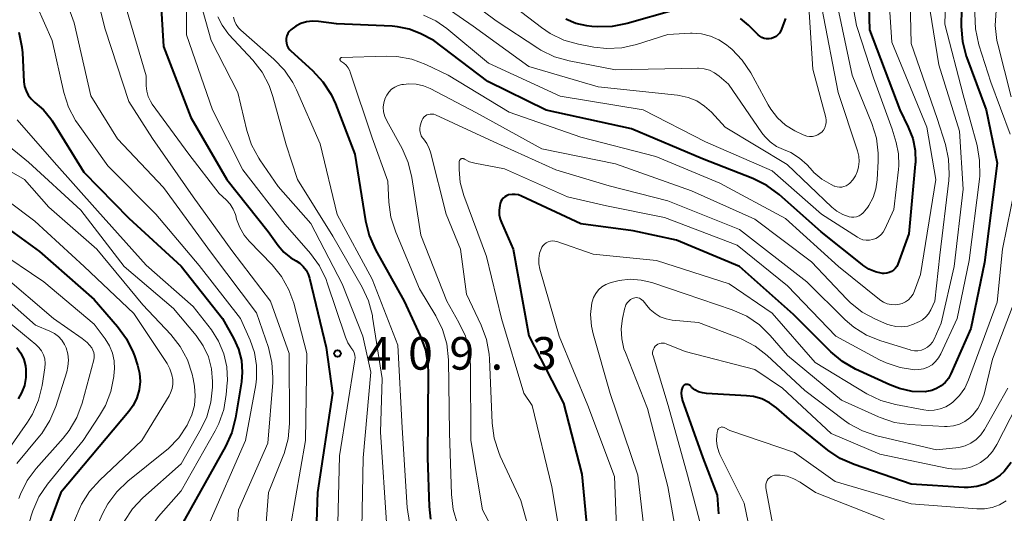
# Model space of a CAD drawing. Units: metres. Extents: x -66000 to -64000, y 21000 to 22500.
# Drawn here: x -65134 to -65020, y 21841 to 21897 of the extents above; entities that cross this region are included whole.
import ezdxf

# ---------------------------------------------------------------- set-up
doc = ezdxf.new("R2010")
doc.units = ezdxf.units.M
for name, color, linetype, lineweight in [('710100_等高線(計曲線)', 7, 'Continuous', 40), ('710200_等高線(主曲線)', 7, 'Continuous', 13), ('731200_図化機測定による標高点', 7, 'Continuous', 40)]:
    doc.layers.add(name, color=color, linetype=linetype, lineweight=lineweight)
doc.styles.add('Style-WORKING', font='MS Gothic.ttf')

msp = doc.modelspace()

# ---------------------------------------------------------------- linework, layer by layer
at = {"layer": '710100_等高線(計曲線)', "linetype": 'Continuous', "lineweight": 40, "flags": 128}
for points, elevation in [([(-65036, 21903), (-65035.8, 21896.2), (-65032.31, 21887), (-65031.33, 21885), (-65030.82, 21883.71), (-65030.55, 21882.34), (-65030.52, 21880.95), (-65030.54, 21880.78), (-65031.25, 21872.75), (-65032.54, 21869.27), (-65032.66, 21869.01), (-65032.83, 21868.77), (-65033.04, 21868.57), (-65033.27, 21868.41), (-65033.54, 21868.29), (-65033.81, 21868.21), (-65034.1, 21868.19), (-65034.31, 21868.2)], 400), ([(-65117.51, 21902.49), (-65117, 21894.29), (-65113.86, 21886.14), (-65109.72, 21879), (-65104.97, 21873.03), (-65103.81, 21871.4), (-65103.16, 21870.64), (-65102.38, 21870), (-65101.77, 21869.64), (-65101.32, 21869.36), (-65100.93, 21869), (-65100.61, 21868.59)], 410), ([(-65025.15, 21902.85), (-65025.23, 21896.61), (-65025.1, 21894.88), (-65024.66, 21893.19), (-65024.6, 21893), (-65022.37, 21887), (-65021.12, 21880.88), (-65022.55, 21869.45), (-65024.12, 21861.88), (-65026.43, 21856.66), (-65026.72, 21856.13), (-65027.1, 21855.66), (-65027.55, 21855.26), (-65028.07, 21854.95), (-65028.63, 21854.73), (-65029.22, 21854.61), (-65029.4, 21854.6), (-65030.88, 21854.64), (-65032.33, 21854.95), (-65033.45, 21855.37), (-65037.4, 21857.2), (-65038.91, 21858.07), (-65040.25, 21859.19), (-65044.54, 21863.46), (-65050.76, 21869), (-65057.99, 21872.01), (-65063, 21873.08), (-65069, 21873.92), (-65075.84, 21877.1), (-65076.19, 21877.23)], 390), ([(-65058.27, 21898.47), (-65063.67, 21896.92), (-65065.38, 21896.58), (-65067.12, 21896.55), (-65067.72, 21896.61), (-65068.33, 21896.68), (-65069.56, 21896.95), (-65070.72, 21897.43)], 410), ([(-65045.46, 21897.5), (-65046, 21896.08), (-65046.15, 21895.84), (-65046.33, 21895.63), (-65046.55, 21895.45), (-65046.8, 21895.31), (-65047.07, 21895.22), (-65047.35, 21895.17), (-65047.63, 21895.18), (-65047.91, 21895.23), (-65048.17, 21895.33), (-65048.42, 21895.48), (-65048.61, 21895.65), (-65049.72, 21896.76), (-65050.64, 21897.53)], 410), ([(-65034.31, 21868.2), (-65035.11, 21868.38), (-65035.87, 21868.7), (-65036.57, 21869.14), (-65036.65, 21869.21), (-65041.35, 21873), (-65046.2, 21877.28), (-65047.6, 21878.32), (-65049.2, 21879.11), (-65055, 21881.36), (-65063.17, 21884.83), (-65073, 21886.96), (-65079.72, 21890.28), (-65085.93, 21895), (-65087.47, 21895.78), (-65088.74, 21896.29), (-65090.09, 21896.57), (-65090.72, 21896.63), (-65097.11, 21896.89), (-65099.19, 21897.18), (-65099.87, 21897.22), (-65100.55, 21897.14), (-65101.2, 21896.94), (-65101.81, 21896.63), (-65102.36, 21896.22), (-65102.55, 21896.01), (-65102.71, 21895.77), (-65102.82, 21895.51), (-65102.89, 21895.23), (-65102.9, 21894.94), (-65102.87, 21894.66), (-65102.79, 21894.38), (-65102.66, 21894.13), (-65102.48, 21893.9), (-65102.36, 21893.78), (-65099.86, 21891.52), (-65098.67, 21890.24), (-65097.72, 21888.78), (-65097.22, 21887.69), (-65095, 21881.91), (-65093.79, 21874.26), (-65093.37, 21872.57), (-65092.63, 21870.93), (-65089.31, 21865), (-65087.47, 21861.04), (-65086.88, 21859.4), (-65086.59, 21857.68), (-65086.55, 21856.76), (-65086.63, 21847), (-65086.47, 21841.39), (-65086.31, 21839.93)], 400), ([(-65133.66, 21895.93), (-65133.31, 21894.22), (-65133.25, 21893.55), (-65133.08, 21890.23), (-65133, 21889.69), (-65132.83, 21889.18), (-65132.58, 21888.7), (-65132.25, 21888.27), (-65131.84, 21887.91), (-65131.8, 21887.87), (-65130.81, 21887.01), (-65129.98, 21885.99), (-65129.82, 21885.74), (-65126.17, 21879.83), (-65121, 21874.57), (-65114.98, 21869.02), (-65110.21, 21863), (-65108.92, 21860.68), (-65108.37, 21859.47), (-65108.05, 21858.17), (-65107.96, 21856.84), (-65108.05, 21855.75), (-65108.72, 21851.6), (-65109.14, 21849.91), (-65109.88, 21848.28), (-65115.1, 21839)], 420), ([(-65076.19, 21877.23), (-65076.55, 21877.29), (-65076.92, 21877.29), (-65077.29, 21877.23), (-65077.33, 21877.22), (-65077.55, 21877.14), (-65077.75, 21877.01), (-65077.93, 21876.86), (-65078.08, 21876.67), (-65078.19, 21876.47), (-65078.27, 21876.23), (-65078.33, 21876), (-65078.4, 21875.48), (-65078.38, 21874.95), (-65078.28, 21874.43), (-65078.14, 21874.06), (-65076.77, 21871), (-65074.97, 21861.03), (-65071, 21853.27), (-65068.88, 21845.12), (-65068.2, 21837.8)], 390), ([(-65137.22, 21875), (-65131.28, 21870.72), (-65125, 21865.21), (-65122.29, 21862.08), (-65121.26, 21860.67), (-65120.5, 21859.1), (-65120.37, 21858.74), (-65120, 21857.65), (-65119.77, 21856.72), (-65119.71, 21855.76), (-65119.81, 21854.8), (-65120.08, 21853.88), (-65120.51, 21853.02), (-65121, 21852.33), (-65128.84, 21843), (-65131.08, 21836.9)], 430), ([(-65100.61, 21868.59), (-65100.36, 21868.12), (-65100.21, 21867.65), (-65098.32, 21859.68), (-65097.56, 21854.44), (-65099.29, 21843), (-65099.52, 21836.25)], 410), ([(-65133.88, 21859.67), (-65133.43, 21859.03), (-65133.1, 21858.32), (-65132.9, 21857.57), (-65132.85, 21857.16), (-65132.85, 21856.24), (-65133.02, 21855.33), (-65133.34, 21854.46), (-65133.74, 21853.76)], 440), ([(-65055.46, 21854.59), (-65055.87, 21854.81), (-65056.24, 21855.1), (-65056.28, 21855.14), (-65056.44, 21855.3), (-65056.51, 21855.35), (-65056.59, 21855.4), (-65056.68, 21855.43), (-65056.77, 21855.44), (-65056.86, 21855.44), (-65056.95, 21855.43), (-65057.04, 21855.39), (-65057.12, 21855.35), (-65057.19, 21855.29), (-65057.25, 21855.21), (-65057.3, 21855.12), (-65057.41, 21854.79), (-65057.45, 21854.44), (-65057.44, 21854.09), (-65057.36, 21853.74), (-65057.34, 21853.67), (-65054.95, 21847), (-65053.31, 21842.69), (-65053.16, 21840.54)], 380), ([(-65019.49, 21846.46), (-65020.31, 21845.44), (-65020.78, 21845), (-65021.59, 21844.41), (-65022.49, 21843.96), (-65023.45, 21843.69), (-65024.44, 21843.58), (-65024.92, 21843.59), (-65031, 21843.97), (-65037.55, 21846.21), (-65039.15, 21846.91), (-65040.6, 21847.88), (-65045, 21851.43), (-65046.49, 21852.73), (-65047.29, 21853.32), (-65048.19, 21853.76), (-65049.15, 21854.03), (-65049.94, 21854.13), (-65054.56, 21854.38), (-65055.02, 21854.45), (-65055.46, 21854.59)], 380)]:
    msp.add_lwpolyline(points, dxfattribs=dict(at, elevation=elevation))
at = {"layer": '710200_等高線(主曲線)', "linetype": 'Continuous', "lineweight": 13, "flags": 128}
for points, elevation in [([(-65042.64, 21959), (-65043.93, 21951), (-65045, 21946.66), (-65044.67, 21935.33), (-65045.54, 21929.15), (-65045.64, 21927.41), (-65045.43, 21925.68), (-65045.24, 21924.92), (-65043.38, 21918.62), (-65041.33, 21909), (-65041.27, 21898.73), (-65039.39, 21889), (-65037.17, 21882.29), (-65037.02, 21881.69), (-65036.99, 21881.07), (-65037.06, 21880.45), (-65037.15, 21880.1), (-65037.21, 21879.9), (-65037.42, 21879.42)], 406), ([(-65019.88, 21915.63), (-65020.55, 21915.56), (-65021.04, 21915.45), (-65021.51, 21915.25), (-65021.94, 21914.98), (-65022.31, 21914.63), (-65022.61, 21914.23), (-65022.84, 21913.78), (-65022.99, 21913.29), (-65023.06, 21912.75), (-65023.19, 21907), (-65023.66, 21898.07), (-65023.6, 21896.33), (-65023.2, 21894.49), (-65021.82, 21890.18), (-65019.62, 21884.23)], 388), ([(-65020.27, 21912.99), (-65020.56, 21912.66), (-65020.79, 21912.3), (-65020.95, 21911.89), (-65021.04, 21911.47), (-65021.06, 21911.03), (-65021.04, 21910.85), (-65020.3, 21905), (-65021.24, 21898.45), (-65021.34, 21896.71), (-65021.13, 21894.98), (-65021.03, 21894.55), (-65019.48, 21888.52)], 386), ([(-65026.82, 21907), (-65027.12, 21896.88), (-65025, 21888.73), (-65023.42, 21882.9), (-65023.12, 21881.18), (-65023.11, 21879.44), (-65023.15, 21879.05), (-65024.32, 21869.68), (-65025.71, 21863), (-65027.57, 21858.95), (-65027.84, 21858.48), (-65028.19, 21858.06), (-65028.6, 21857.7), (-65029.07, 21857.42), (-65029.59, 21857.23), (-65030.12, 21857.14), (-65030.6, 21857.13), (-65032.27, 21857.37), (-65033.87, 21857.91), (-65034.63, 21858.28), (-65039.66, 21861), (-65045.23, 21866.77), (-65051, 21871.43), (-65059.38, 21874.62), (-65066.04, 21875.96), (-65070.55, 21877), (-65077.79, 21880.21), (-65081.21, 21880.87), (-65081.81, 21881.05), (-65082.37, 21881.32), (-65082.43, 21881.36), (-65082.49, 21881.39), (-65082.55, 21881.4), (-65082.62, 21881.41), (-65082.68, 21881.41), (-65082.74, 21881.39), (-65082.8, 21881.37), (-65082.86, 21881.33), (-65082.9, 21881.29), (-65082.94, 21881.24), (-65082.97, 21881.18), (-65082.99, 21881.12), (-65083, 21881.04), (-65083, 21880.16), (-65082.87, 21878.65), (-65082.46, 21877.15), (-65079.87, 21870.13), (-65078.12, 21863), (-65075.57, 21854.43), (-65074.62, 21853), (-65072.35, 21843.65), (-65071.19, 21836.81)], 392), ([(-65135, 21906.2), (-65132.46, 21901), (-65129.82, 21895), (-65128.47, 21888.99), (-65127.94, 21887.33), (-65127.13, 21885.78), (-65126.83, 21885.35), (-65123.41, 21880.59), (-65117.91, 21875), (-65112.9, 21869.1), (-65108.17, 21863), (-65107.05, 21860.53), (-65106.55, 21859.1), (-65106.3, 21857.6), (-65106.32, 21856.09), (-65106.41, 21855.4), (-65107.57, 21849)], 418), ([(-65130.41, 21905.59), (-65127.31, 21897), (-65125.36, 21888.64), (-65122.31, 21883.69), (-65117, 21878.09), (-65111.49, 21870.51)], 416), ([(-65125.92, 21905), (-65123.72, 21896.28), (-65121, 21887.97)], 414), ([(-65114.32, 21904.15), (-65114.38, 21895.62), (-65111.38, 21887), (-65107.9, 21880.1), (-65103, 21873.84), (-65100.11, 21870.49), (-65099.08, 21869.08), (-65098.32, 21867.51), (-65098.19, 21867.13)], 408), ([(-65033.72, 21902.28), (-65033.22, 21894.78), (-65029.18, 21885), (-65028.18, 21879), (-65029.91, 21868.09), (-65030.6, 21866.19), (-65030.78, 21865.81), (-65031.02, 21865.46), (-65031.32, 21865.16), (-65031.66, 21864.92), (-65032.05, 21864.74), (-65032.34, 21864.66), (-65032.81, 21864.59), (-65033.29, 21864.61), (-65033.75, 21864.72), (-65034.19, 21864.9), (-65034.6, 21865.15), (-65034.66, 21865.2), (-65039.35, 21869), (-65045.47, 21874.53), (-65053, 21878.57), (-65060.37, 21881.63), (-65069, 21883.85), (-65077.25, 21886.75), (-65084.28, 21891), (-65086.82, 21892.21), (-65088.46, 21892.82), (-65090.17, 21893.13), (-65091.41, 21893.18), (-65096.5, 21893.03), (-65096.54, 21893.02), (-65096.58, 21893.01), (-65096.61, 21892.99), (-65096.64, 21892.97), (-65096.67, 21892.94)], 398), ([(-65043, 21902.5), (-65042.3, 21891.7), (-65040.83, 21886.12), (-65040.78, 21885.82), (-65040.78, 21885.52), (-65040.84, 21885.23), (-65040.94, 21884.95), (-65041.09, 21884.69), (-65041.29, 21884.46), (-65041.46, 21884.31), (-65041.74, 21884.13), (-65042.04, 21884.01), (-65042.36, 21883.95), (-65042.69, 21883.93), (-65043.01, 21883.98), (-65043.32, 21884.08), (-65043.42, 21884.13), (-65044.39, 21884.61), (-65045.45, 21885.26), (-65046.38, 21886.09), (-65047.15, 21887.07), (-65047.46, 21887.58), (-65049.46, 21891.26), (-65050.43, 21892.71), (-65051.63, 21893.97), (-65051.96, 21894.25), (-65052.24, 21894.47), (-65053.12, 21895.07), (-65054.09, 21895.5), (-65055.13, 21895.75), (-65056.19, 21895.83), (-65056.4, 21895.82), (-65059, 21895.68), (-65062.58, 21894.53), (-65064.28, 21894.14), (-65066.02, 21894.06), (-65067.49, 21894.22), (-65069.27, 21894.56), (-65070.95, 21895.03), (-65072.52, 21895.78), (-65073.54, 21896.47), (-65078.04, 21899.96)], 408), ([(-65031.21, 21902.79), (-65031, 21894.63), (-65027.99, 21886.01), (-65027.06, 21883.04), (-65026.69, 21881.34), (-65026.62, 21879.6), (-65026.68, 21878.88), (-65027.7, 21870.3), (-65028.29, 21865), (-65028.75, 21864), (-65029, 21863.57), (-65029.31, 21863.19), (-65029.69, 21862.87), (-65030.12, 21862.63), (-65030.23, 21862.58), (-65030.75, 21862.36), (-65031.4, 21862.15), (-65032.08, 21862.06), (-65032.76, 21862.09), (-65033.42, 21862.23), (-65033.81, 21862.37), (-65035.11, 21862.93), (-65036.64, 21863.76), (-65038.01, 21864.84), (-65038.41, 21865.25), (-65042.47, 21869.53), (-65049, 21874.44), (-65056.29, 21877.71)], 396), ([(-65029.23, 21901), (-65027.8, 21892.2), (-65025.45, 21884.55), (-65025, 21877.88), (-65026.06, 21869), (-65027.53, 21862.47), (-65028.36, 21860.64), (-65028.56, 21860.29), (-65028.81, 21859.98), (-65029.12, 21859.72), (-65029.46, 21859.52), (-65029.83, 21859.38), (-65030.23, 21859.31), (-65030.63, 21859.3)], 394), ([(-65112.85, 21899.62), (-65111.52, 21895), (-65108.46, 21889), (-65107.43, 21884.64)], 406), ([(-65037.42, 21879.42), (-65037.7, 21878.98), (-65038.05, 21878.59), (-65038.25, 21878.42), (-65038.48, 21878.28), (-65038.73, 21878.18), (-65038.99, 21878.12), (-65039.26, 21878.11), (-65039.53, 21878.14), (-65039.78, 21878.22), (-65039.85, 21878.25), (-65040.22, 21878.42), (-65041.27, 21879.04), (-65042.19, 21879.82), (-65042.35, 21879.99), (-65042.98, 21880.67), (-65043.85, 21881.46), (-65044.85, 21882.09), (-65045.68, 21882.44), (-65046.49, 21882.81), (-65047.22, 21883.32), (-65047.85, 21883.94), (-65048.18, 21884.37), (-65052.02, 21889.98), (-65053.1, 21890.9), (-65053.62, 21891.28), (-65054.21, 21891.56), (-65054.83, 21891.73), (-65055.48, 21891.8), (-65055.59, 21891.8), (-65065, 21891.6), (-65070.35, 21892.63), (-65072.03, 21893.1), (-65073.6, 21893.86), (-65073.96, 21894.09), (-65078.76, 21897.24), (-65082.91, 21900.38)], 406), ([(-65039.74, 21900.26), (-65037.79, 21891), (-65035.51, 21885.43), (-65035, 21883.76), (-65034.78, 21882.03), (-65034.79, 21881.09), (-65034.9, 21878.96), (-65035.05, 21877.93), (-65035.38, 21876.94), (-65035.87, 21876.02), (-65036, 21875.83), (-65036.32, 21875.39), (-65036.51, 21875.16), (-65036.74, 21874.96), (-65037, 21874.82), (-65037.29, 21874.72), (-65037.58, 21874.66), (-65037.88, 21874.67), (-65038.15, 21874.71), (-65038.88, 21874.97), (-65039.56, 21875.34), (-65040.14, 21875.82), (-65045.26, 21880.74), (-65052.4, 21885), (-65053.97, 21886.73), (-65054.76, 21887.45), (-65055.65, 21888.03), (-65056.64, 21888.44), (-65057.68, 21888.67), (-65057.87, 21888.69), (-65067, 21889.64), (-65075, 21892.01)], 404), ([(-65121.31, 21898.69), (-65119, 21890.92), (-65119, 21889.76)], 412), ([(-65075, 21892.01), (-65081.38, 21896.62), (-65084.61, 21898.84)], 404), ([(-65037.6, 21898.43), (-65037.27, 21896.72), (-65037.17, 21896.38), (-65035.32, 21890.68), (-65033.2, 21884.8), (-65032.73, 21883.27), (-65032.46, 21881.95), (-65032.42, 21880.61), (-65032.46, 21880.14), (-65033, 21875.56), (-65034.04, 21873.28), (-65034.22, 21872.95), (-65034.46, 21872.66), (-65034.75, 21872.41), (-65035.08, 21872.22), (-65035.43, 21872.09), (-65035.8, 21872.02), (-65036.18, 21872.01), (-65036.55, 21872.08), (-65036.91, 21872.2), (-65037.18, 21872.35), (-65041.33, 21875), (-65047, 21880), (-65054.67, 21883.33), (-65061.84, 21887), (-65071.4, 21888.6)], 402), ([(-65110.77, 21897.72), (-65110.28, 21896.73), (-65109.63, 21895.83), (-65109.49, 21895.66), (-65106.75, 21892.72), (-65105.68, 21891.35), (-65104.86, 21889.81), (-65104.43, 21888.55), (-65102.91, 21883), (-65101.6, 21879), (-65097.53, 21872.47), (-65094.17, 21866.62), (-65093.44, 21865.04), (-65092.99, 21863.35), (-65092.96, 21863.16), (-65091.87, 21856.13), (-65092.06, 21849.94), (-65091.32, 21839)], 404), ([(-65108.96, 21897.67), (-65108.84, 21897.23), (-65108.65, 21896.82), (-65108.39, 21896.45), (-65108.1, 21896.16), (-65104.31, 21892.85), (-65103.1, 21891.59), (-65102.13, 21890.15), (-65101.73, 21889.32), (-65099, 21883.09), (-65097.04, 21874.96), (-65093, 21867.52), (-65090.07, 21859.93), (-65089.56, 21850.44), (-65088.97, 21841.27), (-65088.71, 21839.54)], 402), ([(-65071.4, 21888.6), (-65079.62, 21892.38), (-65084.42, 21896.37), (-65085.69, 21897.25), (-65087.09, 21897.9)], 402), ([(-65096.67, 21892.94), (-65096.69, 21892.91), (-65096.71, 21892.87), (-65096.72, 21892.83), (-65096.72, 21892.79), (-65096.71, 21892.75), (-65096.7, 21892.71), (-65096.69, 21892.68), (-65096.66, 21892.65), (-65096.63, 21892.62), (-65096.6, 21892.6), (-65096.27, 21892.39), (-65095.99, 21892.14), (-65095.76, 21891.84), (-65095.58, 21891.5), (-65095.53, 21891.35), (-65093, 21883.81), (-65091.19, 21878.81), (-65091.08, 21876.38), (-65090.85, 21874.65), (-65090.3, 21872.94), (-65087.56, 21866.44), (-65085.68, 21863.33), (-65084.91, 21861.76), (-65084.43, 21860.09), (-65084.24, 21858.28), (-65084.13, 21849.87), (-65083.9, 21842.78), (-65083.7, 21841.05), (-65083.2, 21839.38)], 398), ([(-65119, 21889.76), (-65118.95, 21889.14), (-65118.79, 21888.55), (-65118.52, 21887.99), (-65118.31, 21887.66), (-65114.09, 21881.91), (-65110.61, 21877.39), (-65109.8, 21876.65), (-65109.36, 21876.16), (-65109, 21875.6), (-65108.75, 21874.98), (-65108.71, 21874.85), (-65108.6, 21874.45), (-65108.25, 21873.49), (-65107.73, 21872.61), (-65107.16, 21871.92), (-65104.52, 21869.19), (-65103.43, 21867.83), (-65102.58, 21866.31), (-65102.04, 21864.76), (-65100.54, 21859), (-65100.67, 21849), (-65102.41, 21839.1)], 412), ([(-65056.29, 21877.71), (-65065, 21880.8), (-65073.48, 21882.52), (-65081, 21886.65), (-65086.35, 21889.46), (-65087.12, 21889.78), (-65087.95, 21889.96), (-65088.79, 21890), (-65089.39, 21889.94), (-65089.59, 21889.91), (-65090.01, 21889.8), (-65090.41, 21889.61), (-65090.78, 21889.37), (-65091.09, 21889.06), (-65091.34, 21888.7), (-65091.52, 21888.34), (-65091.67, 21887.83), (-65091.73, 21887.3), (-65091.69, 21886.77), (-65091.57, 21886.25), (-65091.34, 21885.75), (-65089.57, 21882.56), (-65088.86, 21880.97), (-65088.43, 21879.23), (-65087.41, 21872.59), (-65084.42, 21865), (-65083.02, 21862.56), (-65082.29, 21860.97), (-65081.85, 21859.29), (-65081.71, 21857.65), (-65081.65, 21849), (-65080.32, 21841), (-65077.73, 21836.19)], 396), ([(-65121, 21887.97), (-65118.28, 21883.72), (-65113.6, 21877), (-65109.17, 21870.83), (-65104.69, 21865), (-65102.54, 21859), (-65102.53, 21850.93), (-65102.68, 21849.19), (-65103.13, 21847.51), (-65103.25, 21847.21), (-65104.93, 21843), (-65105.5, 21835.5)], 414), ([(-65030.63, 21859.3), (-65031.02, 21859.37), (-65031.12, 21859.4), (-65034.5, 21860.44), (-65036.12, 21861.1), (-65037.59, 21862.03), (-65038.58, 21862.88), (-65043, 21867.25), (-65050.74, 21873.26), (-65059, 21876.56), (-65065.73, 21878.27), (-65071.89, 21880.11), (-65079, 21883.34), (-65085.72, 21886.43), (-65085.92, 21886.5), (-65086.12, 21886.53), (-65086.32, 21886.53), (-65086.52, 21886.49), (-65086.71, 21886.42), (-65086.88, 21886.32), (-65087.04, 21886.19), (-65087.17, 21886.03), (-65087.27, 21885.86), (-65087.34, 21885.66), (-65087.47, 21885.16), (-65087.51, 21884.88), (-65087.51, 21884.59), (-65087.46, 21884.31), (-65087.36, 21884.04), (-65087.21, 21883.79), (-65087.11, 21883.66), (-65086.73, 21883.15), (-65086.45, 21882.58), (-65086.31, 21882.15), (-65084.49, 21875), (-65082.84, 21871), (-65082.17, 21865.83), (-65080.46, 21862.25), (-65079.85, 21860.61), (-65079.54, 21858.9), (-65079.5, 21858.38), (-65079.19, 21850.98), (-65078.97, 21849.26), (-65078.44, 21847.59), (-65078.27, 21847.2), (-65075.9, 21842.1), (-65074.65, 21837.57)], 394), ([(-65133.84, 21885.88), (-65129.59, 21881), (-65124.59, 21875.41), (-65119, 21869.16), (-65113.59, 21864.41), (-65111.51, 21861.71), (-65110.67, 21860.39), (-65110.08, 21858.96), (-65109.74, 21857.44), (-65109.67, 21855.88), (-65109.69, 21855.6), (-65109.79, 21854.29), (-65110.07, 21852.57), (-65110.64, 21850.93), (-65111.07, 21850.09), (-65115, 21843.2), (-65117.6, 21840.23), (-65118.63, 21838.82), (-65119.4, 21837.26), (-65119.63, 21836.59), (-65120.47, 21833.85), (-65120.84, 21832.14), (-65120.9, 21830.4), (-65120.66, 21828.68)], 422), ([(-65107.43, 21884.64), (-65106.89, 21882.99), (-65106.06, 21881.45), (-65105.93, 21881.25), (-65103.81, 21878.19), (-65100.07, 21873.93), (-65096.47, 21867), (-65094.09, 21861), (-65093.15, 21856.85), (-65094.05, 21847), (-65094.2, 21838.91)], 406), ([(-65135.68, 21883.58), (-65132.54, 21881), (-65126.53, 21875.47)], 424), ([(-65135.55, 21880.45), (-65133, 21879.01), (-65130.19, 21875.81), (-65124.69, 21871), (-65119.4, 21864.6), (-65116.17, 21861.16), (-65115.09, 21859.79), (-65114.26, 21858.25), (-65113.72, 21856.6)], 426), ([(-65138.23, 21879), (-65131.81, 21874.19), (-65126.15, 21869), (-65120.42, 21863.58), (-65116.61, 21857.84), (-65116.27, 21857.22), (-65116.05, 21856.54), (-65115.96, 21856), (-65115.95, 21855.48), (-65116.03, 21854.96), (-65116.2, 21854.47), (-65116.38, 21854.14), (-65119.49, 21849), (-65124.35, 21844.44), (-65125.52, 21843.14), (-65126.44, 21841.66)], 428), ([(-65019, 21878.36), (-65020.51, 21871), (-65021.09, 21864.91), (-65024.39, 21855.96), (-65024.83, 21855.01), (-65025.44, 21854.16), (-65026.18, 21853.42), (-65026.41, 21853.24), (-65027.01, 21852.87), (-65027.65, 21852.61), (-65028.34, 21852.46), (-65029.04, 21852.44), (-65029.56, 21852.5), (-65032.8, 21853.11), (-65034.48, 21853.58), (-65036.09, 21854.36), (-65042.06, 21857.94), (-65047, 21863.64)], 388), ([(-65126.53, 21875.47), (-65121.54, 21869), (-65115.85, 21864.15), (-65113.26, 21861.05), (-65112.45, 21859.88), (-65111.85, 21858.59), (-65111.48, 21857.21), (-65111.36, 21855.78), (-65111.36, 21855.64), (-65111.37, 21855.12), (-65111.56, 21853.39), (-65112.04, 21851.71), (-65112.68, 21850.37), (-65115, 21846.31), (-65119.38, 21842.4), (-65120.58, 21841.13), (-65121.53, 21839.67)], 424), ([(-65047, 21863.64), (-65051.94, 21867), (-65060.31, 21869.69), (-65067.59, 21870.41), (-65071.77, 21871.86), (-65072.01, 21871.92), (-65072.26, 21871.93), (-65072.51, 21871.91), (-65072.75, 21871.84), (-65072.98, 21871.73), (-65073.18, 21871.58), (-65073.35, 21871.4), (-65073.49, 21871.2), (-65073.54, 21871.1), (-65073.74, 21870.52), (-65073.85, 21869.92), (-65073.84, 21869.31), (-65073.72, 21868.67), (-65071.51, 21861), (-65068.2, 21853), (-65065.14, 21844.86), (-65064.89, 21839)], 388), ([(-65136.37, 21871), (-65130.78, 21867.22), (-65125, 21862.36), (-65123.73, 21860.68), (-65123.24, 21859.89), (-65122.89, 21859.04), (-65122.69, 21858.13), (-65122.66, 21857.2), (-65122.68, 21856.91), (-65122.74, 21856.35), (-65123.07, 21854.64), (-65123.7, 21853.01), (-65124.36, 21851.87), (-65126.27, 21849), (-65130.36, 21843.95), (-65131.34, 21842.5), (-65132.05, 21840.91), (-65132.23, 21840.31), (-65134.15, 21833.35)], 432), ([(-65111.49, 21870.51), (-65106.32, 21863.68), (-65104.95, 21859.67), (-65104.54, 21857.97), (-65104.42, 21856.23), (-65104.45, 21855.66), (-65105, 21848.69), (-65108.37, 21841), (-65108.81, 21835)], 416), ([(-65135.76, 21868.24), (-65129.66, 21863), (-65126.36, 21860.73), (-65125.79, 21860.26), (-65125.27, 21859.64)], 434), ([(-65137.16, 21867), (-65131.76, 21862.24), (-65130.08, 21861.55), (-65129.57, 21861.28), (-65129.1, 21860.93), (-65128.71, 21860.51), (-65128.4, 21860.02), (-65128.23, 21859.64), (-65128.03, 21858.94), (-65127.96, 21858.21), (-65128.01, 21857.48), (-65128.15, 21856.9), (-65129.41, 21852.89), (-65130.08, 21851.28), (-65131.02, 21849.8), (-65131.27, 21849.48), (-65133.89, 21846.35)], 436), ([(-65098.19, 21867.13), (-65096.09, 21860.86), (-65095.81, 21860.23), (-65095.42, 21859.65), (-65095.37, 21859.58), (-65095.2, 21859.34), (-65095.08, 21859.08), (-65095.01, 21858.8), (-65094.98, 21858.51), (-65095, 21858.26), (-65096.76, 21847.24), (-65097, 21837.9)], 408), ([(-65026.13, 21850.67), (-65026.84, 21850.59), (-65027.16, 21850.6), (-65031.2, 21850.82), (-65032.93, 21851.07), (-65034.58, 21851.62), (-65034.77, 21851.7), (-65039, 21853.63), (-65045.23, 21858.77), (-65047.21, 21861.07), (-65048.46, 21862.29), (-65049.9, 21863.27), (-65051.6, 21864.03), (-65057, 21865.84), (-65060.83, 21867.14), (-65062.06, 21867.44), (-65063.32, 21867.53), (-65064.58, 21867.39), (-65065.2, 21867.24), (-65065.64, 21867.11), (-65066.12, 21866.93), (-65066.57, 21866.65), (-65066.96, 21866.31), (-65067.29, 21865.9), (-65067.54, 21865.44), (-65067.71, 21864.95), (-65067.74, 21864.8), (-65067.88, 21863.48), (-65067.79, 21862.15), (-65067.58, 21861.24), (-65065.61, 21854.39), (-65062.46, 21845), (-65061.74, 21839)], 386), ([(-65018.35, 21867), (-65021.66, 21858.34), (-65022.62, 21854.32), (-65022.9, 21853.46), (-65023.33, 21852.65), (-65023.9, 21851.94), (-65024.25, 21851.6), (-65024.82, 21851.18), (-65025.45, 21850.87), (-65026.13, 21850.67)], 386), ([(-65139.53, 21866.47), (-65133, 21861.08), (-65131.7, 21860.04), (-65131.34, 21859.69), (-65131.04, 21859.29), (-65130.82, 21858.84), (-65130.68, 21858.36), (-65130.62, 21857.86), (-65130.65, 21857.36), (-65130.97, 21855.31), (-65131.38, 21853.62), (-65132.08, 21852.02), (-65132.66, 21851.09), (-65138.33, 21843)], 438), ([(-65019.87, 21855), (-65022.57, 21850.25), (-65022.99, 21849.64), (-65023.52, 21849.12), (-65024.12, 21848.69), (-65024.79, 21848.37), (-65025.5, 21848.18), (-65025.87, 21848.13), (-65028.08, 21847.92), (-65034.95, 21849.54), (-65036.6, 21850.09), (-65038.14, 21850.91), (-65038.68, 21851.3), (-65043.25, 21854.75), (-65047.57, 21858.76), (-65048.95, 21859.83), (-65050.49, 21860.64), (-65050.82, 21860.78), (-65055.46, 21862.54), (-65058.49, 21862.83), (-65059.19, 21862.97), (-65059.86, 21863.22), (-65060.47, 21863.58), (-65061.01, 21864.04), (-65061.27, 21864.33), (-65061.85, 21865.05), (-65061.97, 21865.17), (-65062.12, 21865.28), (-65062.27, 21865.35), (-65062.44, 21865.4), (-65062.62, 21865.42), (-65062.79, 21865.41), (-65062.96, 21865.36), (-65063.06, 21865.33), (-65063.29, 21865.19), (-65063.5, 21865.02), (-65063.68, 21864.81), (-65063.82, 21864.57), (-65063.91, 21864.32), (-65063.93, 21864.24), (-65064.2, 21863), (-65064.35, 21861.84), (-65064.29, 21860.66), (-65064.04, 21859.52), (-65063.88, 21859.1), (-65061.34, 21852.66), (-65059, 21843.69), (-65057.38, 21834.62)], 384), ([(-65034.59, 21847.41), (-65040.2, 21849.8), (-65045.8, 21855), (-65049, 21857.17), (-65057, 21859.21), (-65059.19, 21860.11), (-65059.38, 21860.16), (-65059.57, 21860.19), (-65059.77, 21860.18), (-65059.96, 21860.14), (-65060.14, 21860.06), (-65060.31, 21859.95), (-65060.45, 21859.82), (-65060.57, 21859.66), (-65060.66, 21859.49), (-65060.72, 21859.3), (-65060.75, 21859.1), (-65060.74, 21858.91), (-65060.7, 21858.73), (-65058.97, 21853.03), (-65056.73, 21845), (-65054.29, 21835.71)], 382), ([(-65125.27, 21859.64), (-65125.13, 21859.39), (-65125.03, 21859.11), (-65124.98, 21858.82), (-65124.98, 21858.53), (-65125.03, 21858.25), (-65126.38, 21853.27), (-65126.99, 21851.63), (-65127.86, 21850.13), (-65128.56, 21849.24), (-65131.65, 21845.77), (-65132.69, 21844.38), (-65133.47, 21842.82), (-65133.65, 21842.33)], 434), ([(-65113.72, 21856.6), (-65113.61, 21856.09), (-65113.46, 21855.25), (-65113.36, 21854.13), (-65113.45, 21853.01), (-65113.74, 21851.93), (-65114.16, 21851), (-65114.3, 21850.75), (-65115.27, 21849.3), (-65116.47, 21848.04), (-65116.81, 21847.76), (-65121.13, 21844.3), (-65122.39, 21843.1), (-65123.42, 21841.69), (-65123.99, 21840.62), (-65126.14, 21835.86)], 426), ([(-65018.83, 21853), (-65021.14, 21848.53), (-65021.64, 21847.74), (-65022.27, 21847.04), (-65023.02, 21846.47), (-65023.46, 21846.21), (-65024.25, 21845.89), (-65025.08, 21845.71), (-65025.93, 21845.68), (-65026.69, 21845.77), (-65034.59, 21847.41)], 382), ([(-65053.26, 21850.19), (-65053.28, 21850.1), (-65053.35, 21849.65), (-65053.4, 21848.99), (-65053.33, 21848.33), (-65053.14, 21847.7), (-65053.01, 21847.39), (-65050.22, 21841.78), (-65049.54, 21838.46), (-65046.16, 21831), (-65045.58, 21827.8), (-65045.18, 21826.34), (-65044.54, 21824.98), (-65043.66, 21823.74), (-65042.59, 21822.68), (-65042.46, 21822.57), (-65039.66, 21820.34), (-65033.55, 21815), (-65028.18, 21807.82), (-65024.21, 21801), (-65018.69, 21795.31)], 378), ([(-65020.08, 21842.03), (-65020.85, 21841.59), (-65021.7, 21841.28), (-65022.58, 21841.12), (-65023.43, 21841.12), (-65031, 21841.7), (-65039.73, 21844.27), (-65044.41, 21847.59), (-65051.88, 21850.12), (-65052.52, 21850.48), (-65052.61, 21850.51), (-65052.69, 21850.53), (-65052.78, 21850.54), (-65052.87, 21850.53), (-65052.96, 21850.5), (-65053.04, 21850.46), (-65053.12, 21850.41), (-65053.18, 21850.34), (-65053.23, 21850.27), (-65053.26, 21850.19)], 378), ([(-65107.57, 21849), (-65111.91, 21839.09)], 418), ([(-65034.09, 21839.91), (-65042.02, 21843), (-65043.77, 21844.19), (-65044.49, 21844.59), (-65045.28, 21844.87), (-65046.09, 21845), (-65046.49, 21845.01), (-65046.71, 21844.99), (-65046.92, 21844.93), (-65047.11, 21844.84), (-65047.29, 21844.71), (-65047.44, 21844.56), (-65047.57, 21844.38), (-65047.66, 21844.18), (-65047.71, 21843.97), (-65047.73, 21843.75), (-65047.71, 21843.54), (-65046.25, 21835.75)], 376), ([(-65126.44, 21841.66), (-65126.72, 21841.06), (-65128.42, 21837.05)], 428)]:
    msp.add_lwpolyline(points, dxfattribs=dict(at, elevation=elevation))
at = {"layer": '731200_図化機測定による標高点', "linetype": 'Continuous', "lineweight": 40}
msp.add_circle((-65097, 21859, 409.3), 0.375, dxfattribs=at)

# ---------------------------------------------------------------- texts
at = {"layer": '731200_図化機測定による標高点', "linetype": 'Continuous', "lineweight": 40, "style": 'Style-WORKING'}
for s, p in [('4', (-65093.62, 21857.13, -10)), ('0', (-65088.87, 21857.13, -10)), ('9', (-65084.12, 21857.13, -10)), ('3', (-65074.62, 21857.13, -10)), ('.', (-65079.37, 21857.13, -10))]:
    msp.add_text(s, height=3.75, dxfattribs=at).set_placement(p)

doc.saveas('drawing.dxf')
